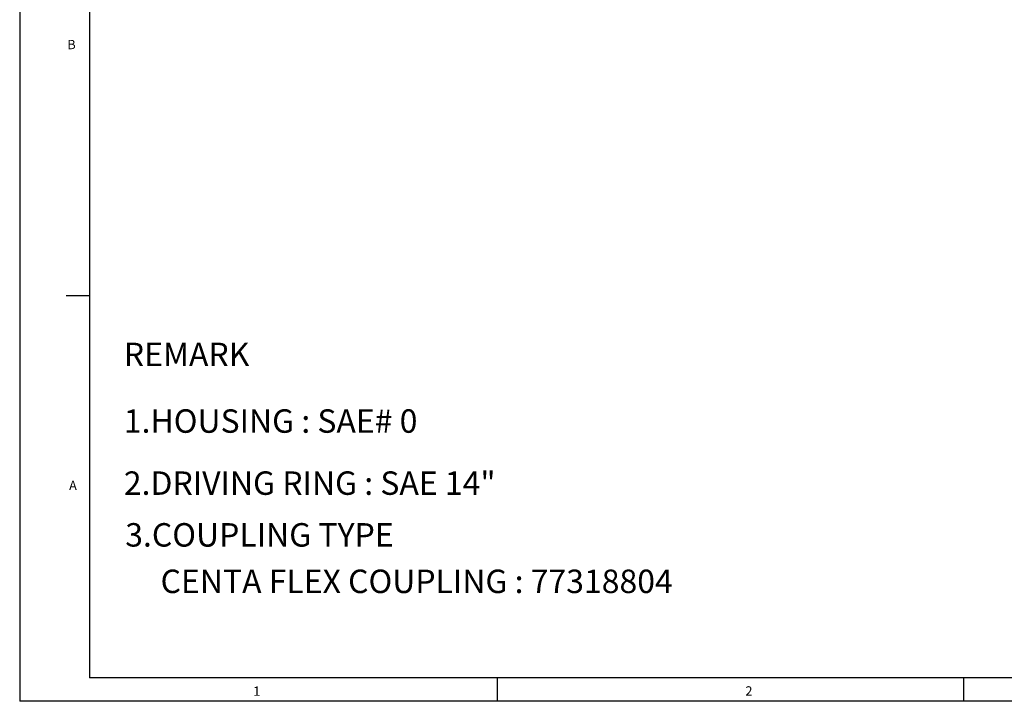
# Model space of a CAD drawing. Extents: x 17431 to 23712, y -468 to 4654.
# Drawn here: x 17431 to 18691, y -241 to 630 of the extents above; entities that cross this region are included whole.
import ezdxf

# ---------------------------------------------------------------- set-up
doc = ezdxf.new("R2010")
doc.units = 0
doc.header["$LTSCALE"] = 10
doc.header["$MEASUREMENT"] = 0
doc.layers.get('0').update_dxf_attribs({"linetype": 'CONTINUOUS'})
doc.styles.add('GHS', font='romans', dxfattribs={"bigfont": 'ghs'})

msp = doc.modelspace()

# ---------------------------------------------------------------- linework, layer by layer
for p, q in [((17431.3634, 3182.8669), (17431.3634, -241.453)), ((17520.8491, 3153.0383), (17520.8491, -211.6244)), ((17491.0206, 277.5641), (17519.9764, 277.5641)), ((22203.9347, -211.6244), (17520.8491, -211.6244)), ((18042.8491, -241.453), (18042.8491, -211.6244)), ((18639.4205, -241.453), (18639.4205, -211.6244)), ((22233.7632, -241.453), (17431.3634, -241.453))]:
    msp.add_line(p, q)

# ---------------------------------------------------------------- texts
at = {"style": 'GHS'}
for s, height, p in [('B', 11.9314, (17492.2604, 592.7459)), ('REMARK', 30, (17564.5823, 187.3357)), ('1.HOUSING : SAE# 0', 30, (17564.5823, 102.065)), ('2.DRIVING RING : SAE 14"', 30, (17564.5823, 22.6684)), ('A', 11.9314, (17494.6, 28.7869)), ('3.COUPLING TYPE ', 30, (17566.3803, -43.5365)), ('CENTA FLEX COUPLING : 77318804', 30, (17611.593, -102.9698)), ('1', 11.9314, (17730.2232, -234.42)), ('2', 11.9314, (18359.7939, -234.1886))]:
    msp.add_text(s, height=height, dxfattribs=at).set_placement(p)

doc.saveas('drawing.dxf')
